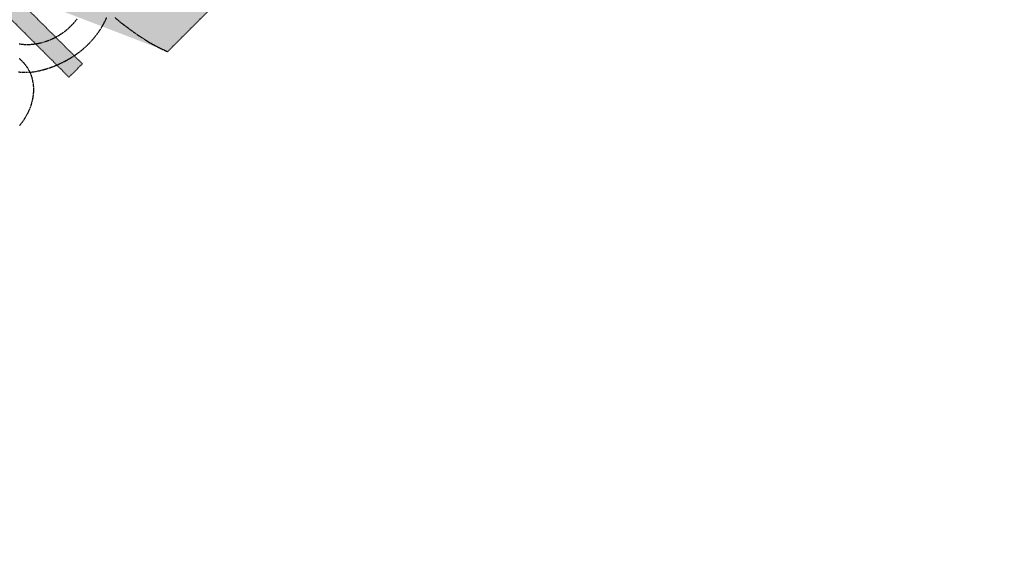
# Model space of a CAD drawing. Extents: x -852 to 98, y -784 to -238.
# Drawn here: x -697 to -480, y -761 to -642 of the extents above; entities that cross this region are included whole.
import ezdxf

# ---------------------------------------------------------------- set-up
doc = ezdxf.new("R2010")
doc.units = 0
doc.header["$MEASUREMENT"] = 0
doc.linetypes.add('DOT', pattern=[0.1, 0, -0.1])
for name, color, linetype in [('designer', 7, 'Continuous'), ('draft', 7, 'Continuous'), ('electrician', 7, 'Continuous'), ('final', 7, 'Continuous'), ('lamps', 7, 'Continuous'), ('revealed positions', 94, 'Continuous')]:
    doc.layers.add(name, color=color, linetype=linetype)
doc.layers.get('designer').off()
doc.layers.get('draft').off()
doc.layers.get('electrician').off()
doc.layers.get('final').off()
pattern_1 = [(0, (0, 0), (1.4976, 3), [0, -3])]

# ---------------------------------------------------------------- blocks, each defined once
blk = doc.blocks.new('ELECTRICIAN')
at = {"layer": 'revealed positions', "lineweight": 0}
h = blk.add_hatch(dxfattribs=at)
h.set_pattern_fill('DOTS', color=14, scale=48, style=0)
h.set_pattern_definition(pattern_1)
h.paths.add_polyline_path([(-108.74, -147.29), (-112.57, -143.47), (-132.59, -163.49), (-144.31, -151.77), (-125.82, -133.28), (-129.63, -129.47), (-148.1, -147.94), (-158.91, -137.13), (-139.68, -117.9), (-143.42, -114.15), (-167.07, -137.8), (-133.16, -171.71)])
h.paths.add_polyline_path([(-137.17, -108), (-132.68, -103.51), (-102.62, -133.57), (-85.82, -116.77), (-82.03, -120.57), (-103.31, -141.86)])
h.paths.add_polyline_path([(-52.52, -91.06), (-56.34, -87.24), (-76.36, -107.26), (-88.08, -95.54), (-69.59, -77.05), (-73.4, -73.24), (-91.87, -91.71), (-102.68, -80.9), (-83.45, -61.67), (-87.2, -57.92), (-110.84, -81.57), (-76.93, -115.48)])
edge = h.paths.add_edge_path()
edge.add_line((-47.52, -36.72), (-42.92, -32.13))
edge.add_line((-31.29, -42.63), (-35.81, -47.14))
h.paths.add_polyline_path([(-46.59, -17.15), (-19.81, 9.63), (-16.04, 5.85), (-27.14, -5.25), (3.08, -35.47), (-1.29, -39.84), (-31.43, -9.7), (-42.73, -21)])
edge = h.paths.add_edge_path()
edge.add_line((45.71, 9.2), (46.75, 8.15))
edge.add_line((46.75, 8.15), (41.47, 2.86))
edge.add_line((20.38, 10.97), (9.18, -0.22))
edge.add_line((9.18, -0.22), (23.75, -14.79))
edge.add_line((23.75, -14.79), (19.27, -19.27))
edge.add_line((19.27, -19.27), (-14.7, 14.7))
edge.add_line((-14.7, 14.7), (0.73, 30.13))
edge = h.paths.add_edge_path()
edge.add_line((5.31, 3.7), (-6.37, 15.37))
edge.add_line((-6.37, 15.37), (4.51, 26.25))
edge.add_line((15.83, 14.22), (5.31, 3.7))
h.paths.add_polyline_path([(56.57, 18.02), (22.66, 51.93), (18.25, 47.51), (52.15, 13.61)])
edge = h.paths.add_edge_path()
edge.add_line((61.57, 72.36), (66.16, 76.96))
edge.add_line((77.79, 66.46), (73.28, 61.94))
h.paths.add_polyline_path([(100.9, 62.36), (67, 96.26), (62.58, 91.85), (96.49, 57.94)])
h.paths.add_polyline_path([(106.33, 67.79), (111, 72.46), (104.57, 86.21), (117.65, 99.29), (131.23, 92.59), (136.12, 97.49), (90.27, 119.45), (84.81, 113.99)])
h.paths.add_polyline_path([(102.09, 91.02), (112.66, 101.59), (92.8, 111.45)])
h.paths.add_polyline_path([(118.34, 134.28), (145.58, 107.04), (141.17, 102.62), (107.22, 136.57), (112.48, 141.83), (156.99, 131.37), (129.44, 158.93), (133.86, 163.35), (167.9, 129.32), (162.88, 124.3)])
at = {"layer": 'revealed positions', "color": 174, "linetype": 'DOT', "lineweight": 30}
for points, start_tangent, end_tangent in [([(-28.27, -65.14), (-28.02, -64.6)], (0.111747, 0.233583), (0.104138, 0.237073)), ([(-36.43, -66.99), (-36.6, -67.14)], (-0.073343, -0.066711), (-0.074402, -0.065527)), ([(-36.26, -66.83), (-36.43, -66.99)], (-0.072147, -0.06777), (-0.073226, -0.066604)), ([(-36.1, -66.68), (-36.26, -66.83)], (-0.070931, -0.068808), (-0.072028, -0.067659)), ([(-35.94, -66.52), (-36.1, -66.68)], (-0.05363, -0.05287), (-0.070811, -0.068691)), ([(-35.65, -66.22), (-35.94, -66.52)], (-0.12492, -0.133637), (-0.096631, -0.100809)), ([(-35.37, -65.91), (-35.65, -66.22)], (-0.1197, -0.13483), (-0.123122, -0.131713)), ([(-35.1, -65.6), (-35.37, -65.91)], (-0.114481, -0.136038), (-0.118041, -0.132961)), ([(-34.85, -65.29), (-35.1, -65.6)], (-0.109264, -0.13726), (-0.112962, -0.134233)), ([(-34.61, -64.98), (-34.85, -65.29)], (-0.104049, -0.138496), (-0.107886, -0.135529)), ([(-29.45, -67.24), (-29.13, -66.72)], (0.144507, 0.222731), (0.137251, 0.227274)), ([(-29.13, -66.72), (-28.82, -66.2)], (0.136248, 0.225613), (0.128885, 0.229899)), ([(-28.82, -66.2), (-28.54, -65.67)], (0.128035, 0.228383), (0.120577, 0.232406)), ([(-28.54, -65.67), (-28.27, -65.14)], (0.119868, 0.231039), (0.112328, 0.234798)), ([(-39.64, -69.19), (-39.85, -69.29)], (-0.09056, -0.045319), (-0.091296, -0.043817)), ([(-39.43, -69.08), (-39.64, -69.19)], (-0.089709, -0.046754), (-0.090466, -0.045272)), ([(-39.23, -68.97), (-39.43, -69.08)], (-0.088838, -0.048166), (-0.089615, -0.046705)), ([(-39.02, -68.86), (-39.23, -68.97)], (-0.087947, -0.049557), (-0.088744, -0.048115)), ([(-38.82, -68.75), (-39.02, -68.86)], (-0.087035, -0.050926), (-0.087852, -0.049504)), ([(-38.63, -68.63), (-38.82, -68.75)], (-0.086104, -0.052272), (-0.08694, -0.05087)), ([(-38.43, -68.51), (-38.63, -68.63)], (-0.085152, -0.053597), (-0.086007, -0.052213)), ([(-38.24, -68.38), (-38.43, -68.51)], (-0.08418, -0.054899), (-0.085054, -0.053535)), ([(-38.04, -68.26), (-38.24, -68.38)], (-0.083187, -0.05618), (-0.08408, -0.054834)), ([(-37.86, -68.13), (-38.04, -68.26)], (-0.082175, -0.057438), (-0.083086, -0.056111)), ([(-37.67, -67.99), (-37.86, -68.13)], (-0.081142, -0.058674), (-0.082072, -0.057366)), ([(-37.48, -67.86), (-37.67, -67.99)], (-0.080089, -0.059889), (-0.081037, -0.058599)), ([(-37.3, -67.72), (-37.48, -67.86)], (-0.079015, -0.061081), (-0.079982, -0.059809)), ([(-37.12, -67.58), (-37.3, -67.72)], (-0.077922, -0.062251), (-0.078907, -0.060997)), ([(-36.95, -67.43), (-37.12, -67.58)], (-0.076807, -0.063399), (-0.077811, -0.062163)), ([(-36.77, -67.29), (-36.95, -67.43)], (-0.075673, -0.064525), (-0.076695, -0.063306)), ([(-36.6, -67.14), (-36.77, -67.29)], (-0.074518, -0.065629), (-0.075559, -0.064428)), ([(-31.35, -69.71), (-30.93, -69.23)], (0.186503, 0.20665), (0.179951, 0.212379)), ([(-30.93, -69.23), (-30.53, -68.74)], (0.178009, 0.210087), (0.171296, 0.215596)), ([(-30.53, -68.74), (-30.15, -68.25)], (0.169563, 0.213415), (0.162698, 0.218693)), ([(-30.15, -68.25), (-29.79, -67.75)], (0.161164, 0.216631), (0.154158, 0.221672)), ([(-29.79, -67.75), (-29.45, -67.24)], (0.152812, 0.219737), (0.145675, 0.224532)), ([(-47.04, -70.52), (-47.31, -70.48)], (-0.117367, 0.015608), (-0.117062, 0.017752)), ([(-46.78, -70.55), (-47.04, -70.52)], (-0.116216, 0.013238), (-0.115946, 0.015419)), ([(-46.51, -70.58), (-46.78, -70.55)], (-0.087707, 0.00914), (-0.114776, 0.013074)), ([(-46.27, -70.6), (-46.51, -70.58)], (-0.10653, 0.005932), (-0.081273, 0.005317)), ([(-46.03, -70.61), (-46.27, -70.6)], (-0.106259, 0.003852), (-0.106164, 0.005912)), ([(-45.78, -70.62), (-46.03, -70.61)], (-0.105967, 0.001794), (-0.105913, 0.003839)), ([(-45.54, -70.62), (-45.78, -70.62)], (-0.105656, -0.000241), (-0.105641, 0.001789)), ([(-45.3, -70.61), (-45.54, -70.62)], (-0.105324, -0.002253), (-0.105348, -0.00024)), ([(-45.06, -70.61), (-45.3, -70.61)], (-0.104973, -0.004243), (-0.105035, -0.002247)), ([(-44.82, -70.6), (-45.06, -70.61)], (-0.104602, -0.006211), (-0.1047, -0.004232)), ([(-44.58, -70.58), (-44.82, -70.6)], (-0.10421, -0.008156), (-0.104345, -0.006196)), ([(-44.34, -70.56), (-44.58, -70.58)], (-0.103799, -0.010079), (-0.10397, -0.008137)), ([(-44.11, -70.53), (-44.34, -70.56)], (-0.103369, -0.011979), (-0.103573, -0.010057)), ([(-43.87, -70.5), (-44.11, -70.53)], (-0.102918, -0.013857), (-0.103156, -0.011955)), ([(-43.63, -70.47), (-43.87, -70.5)], (-0.102447, -0.015713), (-0.102718, -0.01383)), ([(-43.4, -70.43), (-43.63, -70.47)], (-0.101956, -0.017546), (-0.102259, -0.015684)), ([(-43.17, -70.39), (-43.4, -70.43)], (-0.101446, -0.019357), (-0.10178, -0.017516)), ([(-42.94, -70.34), (-43.17, -70.39)], (-0.100915, -0.021146), (-0.10128, -0.019326)), ([(-42.71, -70.29), (-42.94, -70.34)], (-0.100365, -0.022913), (-0.100759, -0.021113)), ([(-42.48, -70.24), (-42.71, -70.29)], (-0.099795, -0.024657), (-0.100217, -0.022879)), ([(-42.25, -70.18), (-42.48, -70.24)], (-0.099204, -0.026379), (-0.099655, -0.024623)), ([(-42.02, -70.12), (-42.25, -70.18)], (-0.098594, -0.028079), (-0.099072, -0.026344)), ([(-41.8, -70.05), (-42.02, -70.12)], (-0.097964, -0.029757), (-0.098468, -0.028043)), ([(-41.58, -69.98), (-41.8, -70.05)], (-0.097314, -0.031413), (-0.097844, -0.029721)), ([(-41.35, -69.91), (-41.58, -69.98)], (-0.096643, -0.033046), (-0.097199, -0.031376)), ([(-41.13, -69.83), (-41.35, -69.91)], (-0.095953, -0.034658), (-0.096533, -0.033008)), ([(-40.91, -69.75), (-41.13, -69.83)], (-0.095243, -0.036247), (-0.095847, -0.034619)), ([(-40.7, -69.66), (-40.91, -69.75)], (-0.094513, -0.037814), (-0.09514, -0.036208)), ([(-40.48, -69.58), (-40.7, -69.66)], (-0.093762, -0.039359), (-0.094412, -0.037774)), ([(-40.27, -69.48), (-40.48, -69.58)], (-0.092992, -0.040882), (-0.093664, -0.039318)), ([(-40.06, -69.39), (-40.27, -69.48)], (-0.092201, -0.042383), (-0.092895, -0.04084)), ([(-39.85, -69.29), (-40.06, -69.39)], (-0.091391, -0.043862), (-0.092106, -0.042339)), ([(-33.3, -71.6), (-33.03, -71.37)], (0.117761, 0.099372), (0.115963, 0.101465)), ([(-33.03, -71.37), (-32.77, -71.13)], (0.116413, 0.101858), (0.114534, 0.103967)), ([(-32.77, -71.13), (-32.51, -70.89)], (0.114969, 0.104363), (0.113006, 0.106485)), ([(-32.51, -70.89), (-32.25, -70.65)], (0.11343, 0.106885), (0.085819, 0.0824)), ([(-32.25, -70.65), (-31.79, -70.18)], (0.153096, 0.154612), (0.197432, 0.205587)), ([(-31.79, -70.18), (-31.35, -69.71)], (0.195045, 0.203102), (0.188663, 0.209043)), ([(-36.39, -73.76), (-36.1, -73.59)], (0.126279, 0.073154), (0.1252, 0.074985)), ([(-36.1, -73.59), (-35.82, -73.42)], (0.125983, 0.075453), (0.124851, 0.077311)), ([(-35.82, -73.42), (-35.53, -73.24)], (0.125591, 0.077769), (0.124404, 0.079653)), ([(-35.53, -73.24), (-35.25, -73.05)], (0.125104, 0.080101), (0.123859, 0.082012)), ([(-35.25, -73.05), (-34.96, -72.86)], (0.12452, 0.08245), (0.123216, 0.084388)), ([(-34.96, -72.86), (-34.68, -72.67)], (0.123842, 0.084817), (0.122474, 0.086779)), ([(-34.68, -72.67), (-34.4, -72.46)], (0.123067, 0.0872), (0.121634, 0.089187)), ([(-34.4, -72.46), (-34.12, -72.26)], (0.122197, 0.0896), (0.120696, 0.091611)), ([(-34.12, -72.26), (-33.85, -72.04)], (0.121231, 0.092017), (0.11966, 0.094051)), ([(-33.85, -72.04), (-33.57, -71.82)], (0.12017, 0.094451), (0.118526, 0.096506)), ([(-33.57, -71.82), (-33.3, -71.6)], (0.119013, 0.096903), (0.117293, 0.098977)), ([(-40.92, -75.79), (-40.65, -75.7)], (0.117962, 0.038593), (0.117477, 0.040044)), ([(-40.65, -75.7), (-40.38, -75.6)], (0.119203, 0.040632), (0.118693, 0.0421)), ([(-40.38, -75.6), (-40.1, -75.5)], (0.120348, 0.042687), (0.11981, 0.044174)), ([(-40.1, -75.5), (-39.82, -75.4)], (0.121396, 0.044759), (0.12083, 0.046264)), ([(-39.82, -75.4), (-39.54, -75.29)], (0.122348, 0.046846), (0.121753, 0.048372)), ([(-39.54, -75.29), (-39.26, -75.18)], (0.123204, 0.048949), (0.122578, 0.050497)), ([(-39.26, -75.18), (-38.98, -75.06)], (0.123964, 0.051068), (0.123305, 0.052639)), ([(-38.98, -75.06), (-38.7, -74.93)], (0.124628, 0.053203), (0.123935, 0.054798)), ([(-38.7, -74.93), (-38.41, -74.81)], (0.125195, 0.055355), (0.124467, 0.056973)), ([(-38.41, -74.81), (-38.12, -74.67)], (0.125666, 0.057523), (0.124901, 0.059166)), ([(-38.12, -74.67), (-37.84, -74.53)], (0.126042, 0.059707), (0.125237, 0.061376)), ([(-37.84, -74.53), (-37.55, -74.39)], (0.126321, 0.061907), (0.125476, 0.063602)), ([(-37.55, -74.39), (-37.26, -74.24)], (0.126504, 0.064123), (0.125617, 0.065845)), ([(-37.26, -74.24), (-36.97, -74.09)], (0.126592, 0.066356), (0.12566, 0.068105)), ([(-36.97, -74.09), (-36.68, -73.93)], (0.126583, 0.068606), (0.125604, 0.070382)), ([(-36.68, -73.93), (-36.39, -73.76)], (0.126479, 0.070872), (0.125451, 0.072675)), ([(-47.53, -76.58), (-47.07, -76.62)], (0.20111, -0.017477), (0.20144, -0.013136)), ([(-47.07, -76.62), (-46.61, -76.64)], (0.201838, -0.013162), (0.202078, -0.008746)), ([(-46.61, -76.64), (-46.14, -76.66)], (0.202525, -0.008766), (0.202669, -0.004276)), ([(-46.14, -76.66), (-45.68, -76.66)], (0.203169, -0.004287), (0.203214, 0.000273)), ([(-45.68, -76.66), (-45.21, -76.66)], (0.203772, 0.000274), (0.155539, 0.001963)), ([(-45.21, -76.66), (-45.04, -76.65)], (0.057996, 0.002719), (0.075934, 0.004338)), ([(-45.04, -76.65), (-44.86, -76.64)], (0.079092, 0.004519), (0.07899, 0.006051)), ([(-44.86, -76.64), (-44.67, -76.62)], (0.082078, 0.006288), (0.08195, 0.007784)), ([(-44.67, -76.62), (-44.47, -76.6)], (0.084966, 0.00807), (0.084814, 0.009536)), ([(-44.47, -76.6), (-44.27, -76.58)], (0.087756, 0.009866), (0.087582, 0.011306)), ([(-44.27, -76.58), (-44.07, -76.55)], (0.090448, 0.011676), (0.090253, 0.013096)), ([(-44.07, -76.55), (-43.85, -76.52)], (0.093043, 0.013501), (0.092828, 0.014905)), ([(-43.85, -76.52), (-43.64, -76.48)], (0.09554, 0.01534), (0.095307, 0.016731)), ([(-43.64, -76.48), (-43.41, -76.44)], (0.097941, 0.017194), (0.097688, 0.018576)), ([(-43.41, -76.44), (-43.18, -76.39)], (0.100245, 0.019062), (0.099973, 0.020439)), ([(-43.18, -76.39), (-42.95, -76.34)], (0.102451, 0.020946), (0.102161, 0.02232)), ([(-42.95, -76.34), (-42.71, -76.29)], (0.104561, 0.022845), (0.104251, 0.024219)), ([(-42.71, -76.29), (-42.46, -76.23)], (0.106574, 0.024759), (0.106245, 0.026136)), ([(-42.46, -76.23), (-42.22, -76.17)], (0.108491, 0.026689), (0.108141, 0.028071)), ([(-42.22, -76.17), (-41.96, -76.1)], (0.110311, 0.028634), (0.109941, 0.030022)), ([(-41.96, -76.1), (-41.71, -76.03)], (0.112034, 0.030594), (0.111643, 0.031992)), ([(-41.71, -76.03), (-41.45, -75.95)], (0.113661, 0.03257), (0.113247, 0.033979)), ([(-41.45, -75.95), (-41.19, -75.87)], (0.115191, 0.034562), (0.114755, 0.035983)), ([(-41.19, -75.87), (-40.92, -75.79)], (0.116625, 0.03657), (0.116165, 0.038005))]:
    blk.add_spline(points, degree=2, dxfattribs=dict(at, start_tangent=start_tangent, end_tangent=end_tangent))
blk = doc.blocks.new('DRAFT')
at = {"layer": 'lamps', "linetype": 'Continuous', "lineweight": 0}
h = blk.add_hatch(dxfattribs=at)
h.set_pattern_fill('DOTS', color=14, scale=24, style=0)
h.set_pattern_definition([(0, (0, 0), (0.7488, 1.5), [0, -1.5])])
edge = h.paths.add_edge_path()
edge.add_line((-97.32, -152.28), (-128.3, -183.26))
edge.add_line((-128.3, -183.26), (-196.37, -115.18))
edge.add_line((-196.37, -115.18), (-169.94, -88.75))
edge = h.paths.add_edge_path()
edge.add_line((-108.22, -147.45), (-127.31, -166.54))
edge.add_line((-127.31, -166.54), (-179.7, -114.15))
edge.add_line((-179.7, -114.15), (-163.07, -97.52))
edge = h.paths.add_edge_path()
edge.add_line((-7.8, -58.68), (-5.71, -60.78))
edge.add_line((-5.71, -60.78), (-16.28, -71.35))
edge.add_line((-58.46, -55.13), (-80.85, -77.52))
edge.add_line((-80.85, -77.52), (-51.7, -106.66))
edge.add_line((-51.7, -106.66), (-60.67, -115.62))
edge.add_line((-60.67, -115.62), (-128.61, -47.68))
edge.add_line((-128.61, -47.68), (-97.75, -16.81))
edge = h.paths.add_edge_path()
edge.add_line((-88.6, -69.68), (-111.95, -46.33))
edge.add_line((-111.95, -46.33), (-90.19, -24.57))
edge.add_line((-67.55, -48.63), (-88.6, -69.68))
h.paths.add_polyline_path([(8.49, -46.46), (17.83, -37.13), (4.97, -9.63), (31.13, 16.53), (58.28, 3.15), (68.07, 12.94), (-23.64, 56.85), (-34.55, 45.94)])
h.paths.add_polyline_path([(0, 0), (21.15, 21.15), (-18.57, 40.85)])
h.paths.add_polyline_path([(90.34, 35.39), (59.3, 66.44), (91.73, 98.86), (84.05, 106.54), (51.66, 74.16), (30.15, 95.67), (67.06, 132.58), (59.49, 140.16), (13.74, 94.41), (81.56, 26.6)])
h.paths.add_polyline_path([(72.89, 153.91), (126.44, 207.47), (134, 199.91), (111.79, 177.71), (172.23, 117.27), (163.48, 108.52), (103.21, 168.8), (80.6, 146.2)])
at = {"layer": 'lamps', "color": 174, "linetype": 'DOT', "lineweight": 30}
blk.add_line((-5.71, -60.78), (-16.28, -71.35), dxfattribs=at)
for points, start_tangent, end_tangent in [([(-27.84, -63.88), (-27.31, -64.35)], (0.230905, -0.21032), (0.235166, -0.205544)), ([(-27.31, -64.35), (-26.77, -64.81)], (0.231018, -0.201918), (0.17805, -0.152169)), ([(-26.77, -64.81), (-26.59, -64.95)], (0.060272, -0.045063), (0.078936, -0.059061)), ([(-26.59, -64.95), (-26.41, -65.08)], (0.079033, -0.059133), (0.079, -0.059177)), ([(-26.41, -65.08), (-26.23, -65.22)], (0.079109, -0.059258), (0.079092, -0.05928)), ([(-26.23, -65.22), (-26.05, -65.35)], (0.079213, -0.059371), (0.079214, -0.059371)), ([(-26.05, -65.35), (-25.87, -65.49)], (0.079347, -0.059471), (0.079364, -0.059449)), ([(-25.87, -65.49), (-25.68, -65.63)], (0.07951, -0.059558), (0.079543, -0.059513)), ([(-25.68, -65.63), (-25.5, -65.76)], (0.079701, -0.059632), (0.079751, -0.059565)), ([(-25.5, -65.76), (-25.32, -65.9)], (0.079922, -0.059693), (0.079988, -0.059605)), ([(-25.32, -65.9), (-25.13, -66.04)], (0.080171, -0.059741), (0.080253, -0.059631)), ([(-25.13, -66.04), (-24.95, -66.17)], (0.080449, -0.059777), (0.080547, -0.059645)), ([(-24.95, -66.17), (-24.76, -66.31)], (0.080757, -0.059799), (0.080871, -0.059645)), ([(-24.76, -66.31), (-24.58, -66.45)], (0.081093, -0.059809), (0.081222, -0.059633)), ([(-24.58, -66.45), (-24.39, -66.58)], (0.081458, -0.059806), (0.081603, -0.059608)), ([(-24.39, -66.58), (-24.2, -66.72)], (0.081852, -0.05979), (0.082012, -0.05957)), ([(-24.2, -66.72), (-24.02, -66.86)], (0.082275, -0.059761), (0.082451, -0.059519)), ([(-24.02, -66.86), (-23.83, -66.99)], (0.082728, -0.059719), (0.082917, -0.059456)), ([(-23.83, -66.99), (-23.64, -67.13)], (0.083209, -0.059665), (0.083413, -0.059379)), ([(-23.64, -67.13), (-23.44, -67.27)], (0.083719, -0.059597), (0.083937, -0.05929)), ([(-23.44, -67.27), (-23.25, -67.4)], (0.084259, -0.059517), (0.08449, -0.059188)), ([(-23.25, -67.4), (-23.06, -67.54)], (0.084827, -0.059424), (0.085072, -0.059073)), ([(-23.06, -67.54), (-22.86, -67.67)], (0.085424, -0.059318), (0.085682, -0.058945)), ([(-22.86, -67.67), (-22.66, -67.81)], (0.086051, -0.059199), (0.086321, -0.058804)), ([(-22.66, -67.81), (-22.46, -67.94)], (0.086707, -0.059067), (0.086989, -0.058651)), ([(-22.46, -67.94), (-22.26, -68.08)], (0.087391, -0.058922), (0.087685, -0.058484)), ([(-22.26, -68.08), (-22.06, -68.21)], (0.088105, -0.058764), (0.08841, -0.058305)), ([(-22.06, -68.21), (-21.86, -68.34)], (0.088848, -0.058594), (0.089163, -0.058113)), ([(-21.86, -68.34), (-21.65, -68.48)], (0.08962, -0.058411), (0.089946, -0.057908)), ([(-21.65, -68.48), (-21.44, -68.61)], (0.090421, -0.058214), (0.090756, -0.05769)), ([(-21.44, -68.61), (-21.23, -68.74)], (0.091251, -0.058005), (0.091596, -0.05746)), ([(-21.23, -68.74), (-21.02, -68.87)], (0.092111, -0.057783), (0.092464, -0.057217)), ([(-21.02, -68.87), (-20.81, -69.01)], (0.092999, -0.057548), (0.09336, -0.056961)), ([(-20.81, -69.01), (-20.59, -69.14)], (0.093917, -0.0573), (0.094286, -0.056692)), ([(-20.59, -69.14), (-20.38, -69.27)], (0.094864, -0.057039), (0.09524, -0.05641)), ([(-20.38, -69.27), (-20.16, -69.39)], (0.09584, -0.056766), (0.096222, -0.056116)), ([(-20.16, -69.39), (-19.93, -69.52)], (0.096845, -0.056479), (0.097233, -0.055808)), ([(-19.93, -69.52), (-19.71, -69.65)], (0.097879, -0.056179), (0.098273, -0.055488)), ([(-19.71, -69.65), (-19.48, -69.78)], (0.098943, -0.055867), (0.099341, -0.055156)), ([(-19.48, -69.78), (-19.25, -69.9)], (0.100035, -0.055541), (0.100438, -0.05481)), ([(-19.25, -69.9), (-19.02, -70.03)], (0.101157, -0.055203), (0.101563, -0.054452)), ([(-19.02, -70.03), (-18.79, -70.16)], (0.102308, -0.054851), (0.102717, -0.054081)), ([(-18.79, -70.16), (-18.55, -70.28)], (0.103488, -0.054487), (0.1039, -0.053697)), ([(-18.55, -70.28), (-18.31, -70.4)], (0.104697, -0.054109), (0.105111, -0.053301)), ([(-18.31, -70.4), (-18.07, -70.52)], (0.105935, -0.053719), (0.106351, -0.052891)), ([(-18.07, -70.52), (-17.82, -70.65)], (0.107203, -0.053315), (0.107619, -0.05247)), ([(-17.82, -70.65), (-17.57, -70.77)], (0.108499, -0.052899), (0.108916, -0.052035)), ([(-17.57, -70.77), (-17.32, -70.88)], (0.109825, -0.052469), (0.110242, -0.051588)), ([(-17.32, -70.88), (-17.06, -71)], (0.11118, -0.052027), (0.111596, -0.051128)), ([(-17.06, -71), (-16.81, -71.12)], (0.112564, -0.051571), (0.112979, -0.050655)), ([(-16.81, -71.12), (-16.54, -71.24)], (0.113977, -0.051103), (0.114391, -0.05017)), ([(-16.54, -71.24), (-16.28, -71.35)], (0.115419, -0.050621), (0.088263, -0.038282))]:
    blk.add_spline(points, degree=2, dxfattribs=dict(at, start_tangent=start_tangent, end_tangent=end_tangent))
blk = doc.blocks.new('DESIGNER')
at = {"layer": 'revealed positions', "lineweight": 0}
h = blk.add_hatch(dxfattribs=at)
h.set_pattern_fill('DOTS', color=14, scale=48, style=0)
h.set_pattern_definition(pattern_1)
edge = h.paths.add_edge_path()
edge.add_line((-99.93, -147.23), (-120.58, -167.88))
edge.add_line((-120.58, -167.88), (-165.96, -122.5))
edge.add_line((-165.96, -122.5), (-148.34, -104.88))
edge = h.paths.add_edge_path()
edge.add_line((-107.2, -144.01), (-119.92, -156.74))
edge.add_line((-119.92, -156.74), (-154.85, -121.81))
edge.add_line((-154.85, -121.81), (-143.76, -110.72))
h.paths.add_polyline_path([(-45.2, -92.5), (-50.29, -87.4), (-76.99, -114.1), (-92.61, -98.47), (-67.96, -73.82), (-73.04, -68.74), (-97.67, -93.36), (-112.08, -78.94), (-86.44, -53.3), (-91.44, -48.31), (-122.97, -79.84), (-77.76, -125.05)])
edge = h.paths.add_edge_path()
edge.add_line((-53.95, -69.27), (-48.41, -63.73))
edge.add_line((-37.43, -17.24), (-43.16, -22.97))
h.paths.add_polyline_path([(10.43, -36.86), (-34.77, 8.34), (-40.66, 2.46), (4.55, -42.75)])
edge = h.paths.add_edge_path()
edge.add_line((33.65, 37.36), (14.6, 18.31))
edge.add_line((14.6, 18.31), (19.81, 13.1))
edge.add_line((19.81, 13.1), (33.61, 26.9))
edge.add_line((19.75, 38.55), (25.47, 44.26))
edge.add_line((47.26, 13.48), (55.45, 8.07))
edge.add_line((55.45, 8.07), (59.2, 11.82))
edge.add_line((59.2, 11.82), (33.65, 37.36))
h.paths.add_polyline_path([(35.5, 60.86), (71.83, 24.53), (65.95, 18.65), (20.68, 63.91), (27.69, 70.93), (87.05, 56.98), (50.3, 93.73), (56.2, 99.62), (101.58, 54.24), (94.9, 47.56)])
h.paths.add_polyline_path([(140.91, 93.61), (135.81, 98.7), (109.12, 72.01), (93.49, 87.64), (118.14, 112.29), (113.06, 117.37), (88.44, 92.74), (74.02, 107.16), (99.66, 132.8), (94.67, 137.79), (63.14, 106.26), (108.35, 61.05)])
edge = h.paths.add_edge_path()
edge.add_line((183.39, 138.81), (184.79, 137.41))
edge.add_line((184.79, 137.41), (177.74, 130.36))
edge.add_line((149.62, 141.18), (134.69, 126.25))
edge.add_line((134.69, 126.25), (154.12, 106.82))
edge.add_line((154.12, 106.82), (148.15, 100.85))
edge.add_line((148.15, 100.85), (102.85, 146.15))
edge.add_line((102.85, 146.15), (123.43, 166.72))
edge = h.paths.add_edge_path()
edge.add_line((129.53, 131.47), (113.96, 147.04))
edge.add_line((113.96, 147.04), (128.46, 161.55))
edge.add_line((143.56, 145.51), (129.53, 131.47))
at = {"layer": 'revealed positions', "color": 174, "linetype": 'DOT', "lineweight": 30}
for p, q in [((10.43, -36.86), (-34.77, 8.34)), ((-40.66, 2.46), (4.55, -42.75)), ((4.55, -42.75), (10.43, -36.86))]:
    blk.add_line(p, q, dxfattribs=at)
for points, start_tangent, end_tangent in [([(-17.31, -34.49), (-17.03, -34.74)], (0.123209, -0.109399), (0.092752, -0.084954)), ([(-17.03, -34.74), (-16.48, -35.26)], (0.185652, -0.172833), (0.238717, -0.231136)), ([(-16.48, -35.26), (-15.95, -35.79)], (0.235225, -0.227755), (0.225993, -0.236919)), ([(-15.95, -35.79), (-15.45, -36.34)], (0.22293, -0.233707), (0.213377, -0.24246)), ([(-15.45, -36.34), (-14.98, -36.9)], (0.210719, -0.23944), (0.20087, -0.247761)), ([(-14.98, -36.9), (-14.54, -37.47)], (0.198594, -0.244953), (0.188473, -0.252822)), ([(-14.54, -37.47), (-14.12, -38.05)], (0.186551, -0.250244), (0.176187, -0.257646)), ([(-14.12, -38.05), (-13.73, -38.64)], (0.174591, -0.255312), (0.164013, -0.262233)), ([(-13.73, -38.64), (-13.37, -39.24)], (0.162714, -0.260156), (0.15195, -0.266586)), ([(-13.37, -39.24), (-13.04, -39.86)], (0.150917, -0.264774), (0.14, -0.270705)), ([(-13.04, -39.86), (-12.73, -40.48)], (0.139203, -0.269164), (0.128162, -0.274593)), ([(-12.73, -40.48), (-12.45, -41.11)], (0.12757, -0.273325), (0.116436, -0.27825)), ([(-12.45, -41.11), (-12.2, -41.75)], (0.116019, -0.277255), (0.104821, -0.281679)), ([(-12.2, -41.75), (-11.97, -42.4)], (0.10455, -0.280953), (0.093317, -0.284881)), ([(-11.97, -42.4), (-11.77, -43.06)], (0.093165, -0.284417), (0.081923, -0.287857)), ([(-11.77, -43.06), (-11.6, -43.72)], (0.081863, -0.287647), (0.070638, -0.290608)), ([(-11.6, -43.72), (-11.45, -44.39)], (0.070647, -0.290642), (0.059462, -0.293134)), ([(-11.45, -44.39), (-11.33, -45.06)], (0.059516, -0.293399), (0.048393, -0.295438)), ([(-11.33, -45.06), (-11.23, -45.74)], (0.048472, -0.29592), (0.03743, -0.297518)), ([(-11.23, -45.74), (-11.15, -46.42)], (0.037516, -0.298203), (0.026572, -0.299376)), ([(-11.15, -46.42), (-11.11, -47.11)], (0.026649, -0.300247), (0.015818, -0.301012)), ([(-11.11, -47.11), (-11.08, -47.81)], (0.015873, -0.302054), (0.005167, -0.302426)), ([(-11.32, -51.3), (-11.44, -52.01)], (-0.04684, -0.307891), (-0.056629, -0.306242)), ([(-11.23, -50.6), (-11.32, -51.3)], (-0.036624, -0.307513), (-0.046577, -0.306163)), ([(-11.16, -49.9), (-11.23, -50.6)], (-0.026312, -0.306897), (-0.036427, -0.305861)), ([(-11.11, -49.2), (-11.16, -49.9)], (-0.015906, -0.306043), (-0.026178, -0.305336)), ([(-11.08, -48.5), (-11.11, -49.2)], (-0.005406, -0.304952), (-0.01583, -0.304588)), ([(-11.08, -47.81), (-11.08, -48.5)], (0.005187, -0.303622), (-0.005382, -0.303619)), ([(-12.63, -56.21), (-12.9, -56.9)], (-0.11564, -0.303934), (-0.124281, -0.300504)), ([(-12.37, -55.51), (-12.63, -56.21)], (-0.106105, -0.305204), (-0.114905, -0.302001)), ([(-12.14, -54.81), (-12.37, -55.51)], (-0.096471, -0.30624), (-0.105433, -0.303271)), ([(-11.93, -54.11), (-12.14, -54.81)], (-0.086739, -0.307041), (-0.095865, -0.304316)), ([(-11.75, -53.41), (-11.93, -54.11)], (-0.07691, -0.307608), (-0.086201, -0.305134)), ([(-11.58, -52.71), (-11.75, -53.41)], (-0.066983, -0.307938), (-0.07644, -0.305728)), ([(-11.44, -52.01), (-11.58, -52.71)], (-0.05696, -0.308033), (-0.066583, -0.306097)), ([(-14.59, -60.3), (-14.99, -60.96)], (-0.170791, -0.29142), (-0.178531, -0.286743)), ([(-14.21, -59.63), (-14.59, -60.3)], (-0.161845, -0.294086), (-0.169729, -0.289608)), ([(-13.85, -58.95), (-14.21, -59.63)], (-0.152801, -0.296521), (-0.160831, -0.292243)), ([(-13.52, -58.27), (-13.85, -58.95)], (-0.143658, -0.298723), (-0.151837, -0.29465)), ([(-13.2, -57.59), (-13.52, -58.27)], (-0.134417, -0.300693), (-0.142747, -0.296829)), ([(-12.9, -56.9), (-13.2, -57.59)], (-0.125078, -0.30243), (-0.133562, -0.29878)), ([(-16.79, -63.53), (-17.29, -64.15)], (-0.214052, -0.274624), (-0.221102, -0.26898)), ([(-16.31, -62.9), (-16.79, -63.53)], (-0.205595, -0.278444), (-0.212781, -0.272992)), ([(-15.85, -62.26), (-16.31, -62.9)], (-0.197041, -0.282034), (-0.204363, -0.276775)), ([(-15.41, -61.61), (-15.85, -62.26)], (-0.188389, -0.285394), (-0.195848, -0.280327)), ([(-14.99, -60.96), (-15.41, -61.61)], (-0.179639, -0.288522), (-0.187238, -0.28365))]:
    blk.add_spline(points, degree=2, dxfattribs=dict(at, start_tangent=start_tangent, end_tangent=end_tangent))
blk = doc.blocks.new('FINAL')
at = {"layer": 'lamps', "linetype": 'Continuous', "lineweight": 0}
h = blk.add_hatch(dxfattribs=at)
h.set_pattern_fill('DOTS', color=14, scale=18, angle=45, style=0)
h.set_pattern_definition([(45, (0, 0), (-0.398384, 1.192606), [0, -1.125])])
h.paths.add_polyline_path([(-80.19, -80.15), (-100.89, -59.45), (-79.27, -37.83), (-84.39, -32.71), (-105.98, -54.3), (-120.32, -39.96), (-95.71, -15.35), (-100.76, -10.3), (-131.26, -40.8), (-86.05, -86.01)])
h.paths.add_polyline_path([(-42.88, -42.84), (-88.09, 2.37), (-93.97, -3.51), (-48.76, -48.72)])
h.paths.add_polyline_path([(-66.08, 6.62), (-29.75, -29.71), (-35.64, -35.59), (-80.9, 9.67), (-73.89, 16.69), (-14.54, 2.74), (-51.28, 39.48), (-45.38, 45.38), (0, 0), (-6.69, -6.69)])
h.paths.add_polyline_path([(6.77, 6.81), (12.99, 13.03), (4.42, 31.37), (21.86, 48.81), (39.96, 39.88), (46.48, 46.41), (-14.66, 75.69), (-21.93, 68.42)])
h.paths.add_polyline_path([(1.11, 37.79), (15.2, 51.88), (-11.28, 65.02)])
h.paths.add_polyline_path([(8.07, 98.4), (14.06, 104.39), (54.14, 64.31), (76.53, 86.7), (81.6, 81.64), (53.21, 53.26)])

msp = doc.modelspace()

# ---------------------------------------------------------------- block references
at = {"layer": 'designer', "color": 7, "linetype": 'Continuous', "lineweight": 0, "xscale": 0.5, "yscale": 0.5}
msp.add_blockref('DESIGNER', (-688.39, -633.55), dxfattribs=at)
at = {"layer": 'draft', "color": 7, "linetype": 'Continuous', "lineweight": 0}
msp.add_blockref('DRAFT', (-648.14, -577.94), dxfattribs=at)
at = {"layer": 'electrician', "color": 7, "linetype": 'Continuous', "lineweight": 0}
msp.add_blockref('ELECTRICIAN', (-649.77, -577.16), dxfattribs=at)
at = {"layer": 'final', "color": 7, "linetype": 'Continuous', "lineweight": 0, "xscale": 0.5, "yscale": 0.5}
msp.add_blockref('FINAL', (-705.6, -658.63), dxfattribs=at)

doc.saveas('drawing.dxf')
